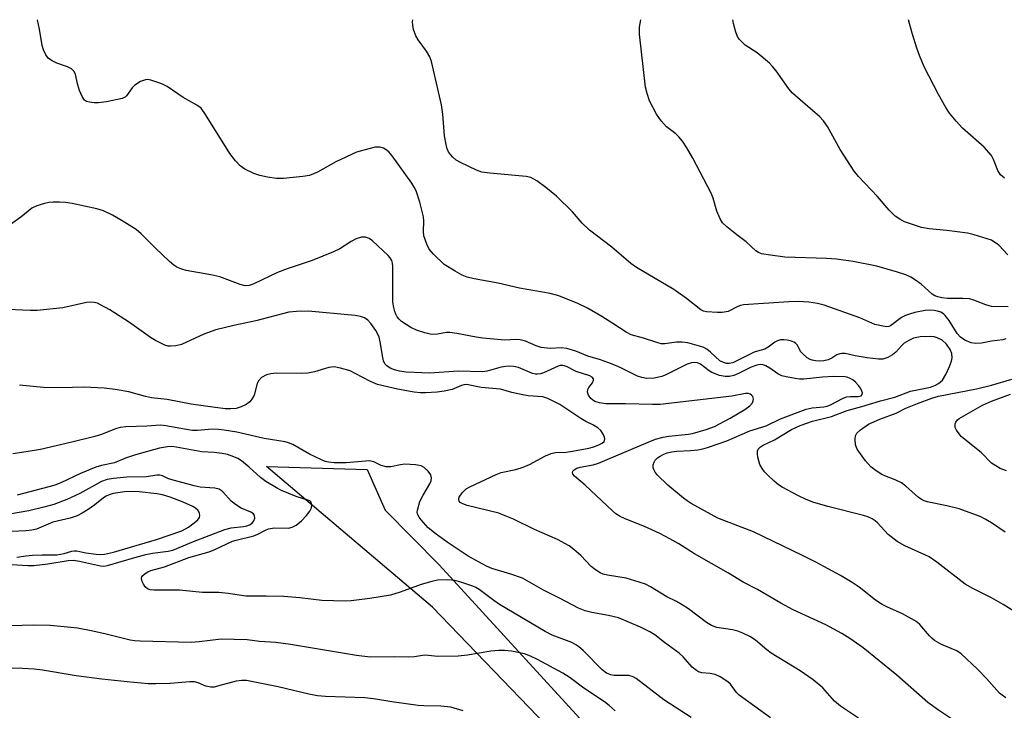
# Model space of a CAD drawing. Units: inches. Extents: x 1309765 to 1315766, y 553447 to 557447.
# Drawn here: x 1310754 to 1311003, y 557272 to 557447 of the extents above; entities that cross this region are included whole.
import ezdxf

# ---------------------------------------------------------------- set-up
doc = ezdxf.new("R2010")
doc.units = ezdxf.units.IN
doc.header["$MEASUREMENT"] = 0
doc.layers.add('TRANS-Driveway', color=251, linetype='Continuous')
doc.layers.add('Undefined', color=1, linetype='Continuous')

msp = doc.modelspace()

# ---------------------------------------------------------------- linework, layer by layer
at = {"layer": 'TRANS-Driveway'}
msp.add_lwpolyline([(1311216.71, 556919.12), (1311164.02, 556979.36), (1311070.1, 557071.9), (1311052.56, 557089.6), (1311031.73, 557111.05), (1311011.16, 557132.75), (1310990.85, 557154.69), (1310900.49, 557254.27), (1310858.4, 557298.08), (1310816.31, 557333.68), (1310841.82, 557332.93), (1310846.34, 557322.61), (1310860.02, 557308.79), (1310903.06, 557261.85), (1310949.88, 557210.38), (1311013.28, 557144.11), (1311054.12, 557097.93), (1311096.3, 557055.47), (1311145.56, 557011.27), (1311200.89, 556950.57), (1311264.08, 556877.03)], dxfattribs=at)
at = {"layer": 'Undefined'}
for points, elevation in [([(1311000, 557300.45), (1310995.25, 557302.83), (1310993.37, 557303.93), (1310986.16, 557309.5), (1310984.18, 557310.82), (1310983.13, 557311.36), (1310978.09, 557313.6), (1310976.07, 557314.69), (1310973.82, 557316.5), (1310971.15, 557319.48), (1310970.5, 557319.99), (1310969.75, 557320.43), (1310968.69, 557320.92), (1310967.61, 557321.28), (1310958.56, 557323.56), (1310954.78, 557324.72), (1310952.9, 557325.44), (1310951.08, 557326.26), (1310946.94, 557328.52), (1310946.07, 557329.1), (1310944.98, 557330), (1310943.3, 557331.52), (1310942.53, 557332.34), (1310941.88, 557333.25), (1310941.35, 557334.22), (1310940.82, 557336.12), (1310940.69, 557336.94), (1310940.71, 557337.7), (1310940.9, 557338.14), (1310941.45, 557338.69), (1310942.17, 557339.13), (1310945.03, 557340.45), (1310949.35, 557343.06), (1310951.57, 557344.12), (1310954.62, 557345.18), (1310959.49, 557346.37), (1310963.43, 557347.96), (1310967.19, 557348.94), (1310971.87, 557350.35), (1310975.55, 557351.32), (1310979.53, 557352.82), (1310984.55, 557353.87), (1310985.84, 557354.34), (1310986.58, 557354.75), (1310987.56, 557355.6), (1310988.47, 557357.02), (1310989.41, 557359.09), (1310989.86, 557360.44), (1310990.04, 557361.25), (1310989.99, 557362.33), (1310989.57, 557363.38), (1310988.61, 557364.74), (1310987.54, 557365.75), (1310986.28, 557366.33), (1310985.46, 557366.56), (1310984.61, 557366.68), (1310981.98, 557366.56), (1310980.29, 557366.25), (1310979.05, 557365.7), (1310977.91, 557364.98), (1310977.3, 557364.4), (1310975.77, 557362.7), (1310974.95, 557362), (1310973.75, 557361.35), (1310972.48, 557360.94), (1310971.36, 557360.93), (1310968.49, 557361.29), (1310965.49, 557361.74), (1310962.91, 557362.34), (1310962.06, 557362.4), (1310961.56, 557362.32), (1310960.84, 557362.06), (1310959.54, 557361.21), (1310958.59, 557360.76), (1310957.57, 557360.52), (1310956.54, 557360.45), (1310955.39, 557360.53), (1310954.56, 557360.67), (1310954.03, 557360.84), (1310953.33, 557361.26), (1310952.08, 557362.38), (1310951.74, 557362.81), (1310950.74, 557364.56), (1310950.37, 557364.96), (1310949.92, 557365.26), (1310949.12, 557365.54), (1310948.26, 557365.71), (1310947.38, 557365.82), (1310946.51, 557365.81), (1310945.77, 557365.61), (1310945.08, 557365.27), (1310943.44, 557363.94), (1310942.59, 557363.47), (1310940.7, 557362.97), (1310939.9, 557362.67), (1310935.51, 557360.47), (1310934.46, 557360.01), (1310933.58, 557359.83), (1310932.84, 557359.86), (1310932.11, 557360.05), (1310931.17, 557360.55), (1310928.8, 557362.74), (1310927.89, 557363.46), (1310927.14, 557363.85), (1310926.06, 557364.21), (1310923.03, 557365.03), (1310921.64, 557365.28), (1310920.22, 557365.25), (1310917.24, 557364.83), (1310916.3, 557364.85), (1310915.17, 557365.12), (1310911.84, 557366.22), (1310908.7, 557367.07), (1310907.44, 557367.75), (1310904.06, 557370.01), (1310901.31, 557371.75), (1310897.65, 557373.88), (1310895.04, 557375.1), (1310890.15, 557377.03), (1310888.17, 557377.56), (1310880.37, 557378.95), (1310874.97, 557380.22), (1310868.91, 557381.29), (1310867.19, 557381.72), (1310865.86, 557382.23), (1310864.07, 557383.2), (1310861.36, 557384.97), (1310858.63, 557387.53), (1310857.52, 557388.83), (1310856.91, 557390.08), (1310856.2, 557392.21), (1310856.07, 557393.33), (1310856.19, 557395.94), (1310856.11, 557397.02), (1310855.15, 557400.76), (1310854.21, 557403.61), (1310853.73, 557404.54), (1310853.11, 557405.52), (1310848.17, 557412.45), (1310847.26, 557413.52), (1310846.65, 557414.01), (1310845.98, 557414.41), (1310844.98, 557414.7), (1310843.87, 557414.68), (1310842.19, 557414.29), (1310839.14, 557413.38), (1310833.87, 557410.95), (1310829.19, 557408.31), (1310827.19, 557407.52), (1310825.49, 557407.23), (1310820.6, 557406.71), (1310818.85, 557406.77), (1310816.51, 557407.04), (1310814.63, 557407.48), (1310813.08, 557408.01), (1310810.8, 557409.12), (1310809.64, 557409.91), (1310808.45, 557411.22), (1310807, 557413.09), (1310800.88, 557422.98), (1310799.71, 557424.57), (1310798.68, 557425.35), (1310795.18, 557427.29), (1310791.1, 557430.07), (1310789.81, 557430.74), (1310786.99, 557431.67), (1310786.15, 557431.81), (1310785.61, 557431.77), (1310784.35, 557431.29), (1310782.93, 557430.42), (1310782.22, 557429.68), (1310780.85, 557427.71), (1310780.48, 557427.36), (1310779.75, 557427.01), (1310775.78, 557426.16), (1310773.75, 557425.88), (1310772.6, 557425.91), (1310771.46, 557426.04), (1310770.68, 557426.28), (1310770.17, 557426.63), (1310769.59, 557427.48), (1310768.93, 557429.08), (1310768.4, 557430.75), (1310767.94, 557433.19), (1310767.51, 557433.94), (1310766.88, 557434.5), (1310765.86, 557435.08), (1310763.21, 557435.96), (1310761.96, 557436.56), (1310761.07, 557437.18), (1310760.4, 557438.05), (1310759.8, 557439.34), (1310759.46, 557440.45), (1310758.81, 557444.58), (1310758.29, 557446.99)], 440), ([(1311000, 557365.52), (1310997.46, 557365.02), (1310995.98, 557364.92), (1310994.85, 557365.09), (1310993.24, 557365.71), (1310992.16, 557366.51), (1310991.28, 557367.47), (1310989.3, 557370.72), (1310988.28, 557372.03), (1310987.88, 557372.39), (1310987.15, 557372.82), (1310986.36, 557373.12), (1310985.51, 557373.27), (1310984.36, 557373.34), (1310983.2, 557373.23), (1310980.6, 557372.73), (1310979.23, 557372.36), (1310978.21, 557371.97), (1310977.25, 557371.47), (1310974.42, 557369.41), (1310973.97, 557369.22), (1310973.46, 557369.16), (1310972.11, 557369.34), (1310970.47, 557369.76), (1310966.67, 557371.39), (1310957.64, 557374.62), (1310955.95, 557375.06), (1310953.7, 557375.36), (1310951.04, 557375.52), (1310948.68, 557375.48), (1310937.2, 557374.67), (1310936.4, 557374.52), (1310935.7, 557374.3), (1310933.25, 557373.03), (1310931.73, 557372.72), (1310930.6, 557372.73), (1310927.81, 557372.95), (1310927.04, 557373.12), (1310926.36, 557373.42), (1310922.75, 557376.34), (1310919.49, 557378.62), (1310910.09, 557384.2), (1310908.65, 557385.19), (1310903.82, 557389.34), (1310898.15, 557393.61), (1310896.32, 557395.43), (1310893.83, 557398.26), (1310889.76, 557402.24), (1310887.1, 557404.48), (1310884.8, 557406.18), (1310883.24, 557406.95), (1310882.14, 557407.26), (1310872.91, 557408.05), (1310870.89, 557408.35), (1310869.5, 557408.88), (1310865.42, 557410.78), (1310864.39, 557411.37), (1310863.49, 557412.13), (1310862.91, 557412.79), (1310862.45, 557413.5), (1310862.12, 557414.25), (1310861.82, 557415.33), (1310861.44, 557417.56), (1310860.98, 557423.08), (1310860.66, 557425.38), (1310858.12, 557436.36), (1310857.66, 557437.56), (1310856.88, 557438.99), (1310854.69, 557441.92), (1310854.11, 557442.86), (1310853.59, 557444.48), (1310853.37, 557445.6), (1310853.3, 557446.44), (1310853.38, 557446.98)], 442), ([(1311000, 557374.32), (1310998.54, 557374.73), (1310995.52, 557375.87), (1310994.41, 557376.2), (1310992.73, 557376.33), (1310988.84, 557376.28), (1310987.46, 557376.44), (1310986.41, 557376.7), (1310985.69, 557377), (1310984.99, 557377.41), (1310982.17, 557379.98), (1310980.78, 557380.98), (1310979.57, 557381.73), (1310978.3, 557382.27), (1310976.21, 557383.01), (1310970.96, 557384.52), (1310964.96, 557385.65), (1310960.76, 557386.28), (1310958.24, 557386.49), (1310947.65, 557386.82), (1310943.99, 557387.26), (1310941.7, 557387.67), (1310940.98, 557387.96), (1310940.31, 557388.39), (1310937.81, 557390.65), (1310935.44, 557392.41), (1310932.91, 557394.49), (1310931.88, 557395.52), (1310931.27, 557396.53), (1310930.44, 557398.45), (1310929.48, 557401.71), (1310928.94, 557403.03), (1310924.37, 557411.85), (1310922.85, 557414.52), (1310921.72, 557416.19), (1310920.8, 557417.32), (1310920.01, 557418.03), (1310917.7, 557419.8), (1310916.31, 557421.32), (1310915.13, 557423.02), (1310913.36, 557426.45), (1310912.73, 557428.28), (1310912.34, 557429.92), (1310910.82, 557443.32), (1310910.78, 557445.07), (1310911.14, 557446.98)], 444), ([(1311000, 557391.11), (1310995.61, 557392.45), (1310993.94, 557392.87), (1310988.73, 557393.55), (1310984.19, 557393.98), (1310982.31, 557394.32), (1310977.98, 557395.76), (1310976.76, 557396.39), (1310975.64, 557397.17), (1310974.06, 557398.72), (1310971.11, 557402.2), (1310966.31, 557407.25), (1310965.18, 557408.57), (1310961.69, 557414.08), (1310958.42, 557419.93), (1310957.44, 557421.37), (1310956.39, 557422.41), (1310953.51, 557424.99), (1310949.58, 557428.34), (1310948.66, 557429.49), (1310945.41, 557434), (1310944.53, 557435.11), (1310943.73, 557435.95), (1310940.61, 557438.6), (1310937.63, 557440.55), (1310936.81, 557441.28), (1310936.07, 557442.08), (1310935.63, 557442.76), (1310935.24, 557443.8), (1310934.63, 557446), (1310934.47, 557446.97)], 446), ([(1311000, 557412.53), (1310998.18, 557414.68), (1310992.65, 557419.49), (1310991.07, 557421.24), (1310989.39, 557423.28), (1310988.45, 557424.73), (1310986.6, 557428), (1310982.98, 557435.05), (1310981.74, 557437.88), (1310981.06, 557439.74), (1310979.92, 557443.6), (1310979.01, 557446.97)], 448), ([(1311003.27, 557406.81), (1311002.29, 557407.68), (1311001.61, 557408.79), (1311000.53, 557411.51), (1311000, 557412.53)], 448), ([(1311000, 557278.54), (1310998.77, 557279.96), (1310996.45, 557282.34), (1310992.35, 557286.2), (1310991.21, 557287), (1310987.36, 557288.57), (1310985.6, 557289.64), (1310984.9, 557290.17), (1310984.3, 557290.76), (1310981.88, 557293.64), (1310981.26, 557294.2), (1310980.53, 557294.69), (1310977.45, 557296.41), (1310973.49, 557298.12), (1310972.27, 557298.76), (1310970.6, 557299.85), (1310966.46, 557303.11), (1310964.7, 557304.34), (1310961.79, 557306.07), (1310955.47, 557309.45), (1310952.16, 557311.12), (1310939.68, 557317.13), (1310930.65, 557320.6), (1310923.89, 557324.37), (1310922.88, 557324.98), (1310921.96, 557325.66), (1310918.02, 557328.99), (1310915.31, 557331.63), (1310914.8, 557332.27), (1310914.45, 557332.92), (1310914.3, 557333.37), (1310914.29, 557334.12), (1310914.5, 557334.84), (1310914.79, 557335.3), (1310915.37, 557335.88), (1310916.03, 557336.33), (1310916.98, 557336.83), (1310917.8, 557337.16), (1310918.9, 557337.43), (1310920.28, 557337.63), (1310923.78, 557337.81), (1310925.56, 557337.98), (1310926.89, 557338.22), (1310928.08, 557338.54), (1310932.98, 557340.22), (1310938.81, 557342.76), (1310942.89, 557344.03), (1310946.53, 557345.81), (1310953.01, 557348.22), (1310954.61, 557348.62), (1310957.52, 557348.88), (1310958.38, 557349.04), (1310959.41, 557349.46), (1310962.22, 557350.97), (1310963.23, 557351.35), (1310964.25, 557351.47), (1310966.26, 557351.48), (1310966.96, 557351.65), (1310967.27, 557351.98), (1310967.3, 557352.38), (1310967.18, 557352.83), (1310966.83, 557353.54), (1310966.32, 557354.23), (1310965.52, 557355.08), (1310964.88, 557355.65), (1310964.18, 557356.07), (1310963.42, 557356.34), (1310962.86, 557356.44), (1310959.97, 557356.53), (1310957.17, 557356.38), (1310952.48, 557355.88), (1310951.38, 557355.89), (1310950.24, 557356.03), (1310947.97, 557356.44), (1310946.87, 557356.74), (1310945.87, 557357.22), (1310943.82, 557358.64), (1310942.87, 557359.2), (1310942.12, 557359.47), (1310941.37, 557359.55), (1310940.55, 557359.43), (1310939.15, 557358.94), (1310935.93, 557357.32), (1310934.7, 557356.81), (1310933.66, 557356.54), (1310932.56, 557356.5), (1310931.13, 557356.81), (1310929.18, 557357.55), (1310928.44, 557357.98), (1310926.24, 557359.69), (1310925.51, 557360), (1310924.75, 557360.08), (1310923.97, 557360.01), (1310922.9, 557359.67), (1310917.52, 557356.98), (1310916.46, 557356.56), (1310914.53, 557356.11), (1310912.55, 557356.06), (1310911.39, 557356.27), (1310910.28, 557356.64), (1310905.89, 557358.86), (1310903.7, 557359.79), (1310900.92, 557360.76), (1310897.7, 557361.68), (1310894.66, 557362.94), (1310892.39, 557363.65), (1310890.97, 557363.79), (1310888.18, 557363.61), (1310885.89, 557363.86), (1310884.6, 557364.27), (1310881.93, 557365.52), (1310880.62, 557365.85), (1310879.57, 557365.89), (1310876.7, 557365.76), (1310871.16, 557366.23), (1310869.42, 557366.47), (1310864.49, 557367.45), (1310862.78, 557367.68), (1310861.91, 557367.65), (1310859.64, 557367.25), (1310858.69, 557367.16), (1310857.8, 557367.24), (1310856.43, 557367.57), (1310854.28, 557368.27), (1310852.87, 557368.97), (1310850.52, 557370.51), (1310849.88, 557371.04), (1310849.4, 557371.64), (1310849.05, 557372.3), (1310848.78, 557373.04), (1310848.53, 557374.07), (1310848.33, 557375.34), (1310848.27, 557376.96), (1310848.31, 557384.47), (1310848.23, 557385.27), (1310848.04, 557385.95), (1310847.64, 557386.62), (1310847.09, 557387.24), (1310843.17, 557390.92), (1310842.3, 557391.55), (1310841.39, 557391.86), (1310840.91, 557391.9), (1310840.36, 557391.83), (1310839.01, 557391.4), (1310837.76, 557390.74), (1310834.89, 557388.9), (1310833.3, 557388.14), (1310827.84, 557385.96), (1310821.52, 557383.84), (1310819.08, 557382.93), (1310813.12, 557380.02), (1310811.87, 557379.64), (1310810.92, 557379.55), (1310809.62, 557379.86), (1310804.48, 557381.83), (1310802.22, 557382.31), (1310795.96, 557383.39), (1310794.86, 557383.71), (1310793.55, 557384.28), (1310792.82, 557384.73), (1310791.72, 557385.68), (1310788.11, 557389.12), (1310784.55, 557392.68), (1310783.23, 557393.82), (1310779.76, 557396.03), (1310777.29, 557397.45), (1310774.96, 557398.53), (1310773.34, 557399.08), (1310767.08, 557400.37), (1310765.35, 557400.64), (1310763.88, 557400.72), (1310762.21, 557400.7), (1310761.13, 557400.61), (1310760.03, 557400.39), (1310758.12, 557399.83), (1310756.85, 557399.25), (1310754.03, 557396.93), (1310751.43, 557395.08)], 438), ([(1311004.15, 557387.4), (1311001.86, 557389.81), (1311000, 557391.11)], 446), ([(1310989.89, 557269.77), (1310986.55, 557271.94), (1310983.91, 557273.87), (1310976.05, 557280.81), (1310967.48, 557287.74), (1310964.09, 557290.12), (1310962.1, 557291.36), (1310958.04, 557293.58), (1310949.77, 557297.38), (1310946.64, 557299.05), (1310940.74, 557302.52), (1310937.12, 557304.39), (1310933.34, 557306.67), (1310924.78, 557311.56), (1310920.8, 557314.1), (1310918.52, 557315.36), (1310915.93, 557316.7), (1310912.05, 557318.52), (1310907.2, 557320.42), (1310905.94, 557321.03), (1310904.85, 557321.75), (1310904, 557322.45), (1310897.01, 557329), (1310894.33, 557331.25), (1310893.91, 557331.78), (1310893.83, 557332.17), (1310893.96, 557332.56), (1310894.26, 557332.9), (1310894.92, 557333.26), (1310895.79, 557333.52), (1310899.04, 557334.16), (1310900.39, 557334.56), (1310912.98, 557339.9), (1310914.85, 557340.61), (1310916.81, 557341.15), (1310918.24, 557341.44), (1310923.22, 557341.92), (1310924.27, 557342.09), (1310927.68, 557343.08), (1310929.85, 557343.9), (1310933.77, 557345.96), (1310937.48, 557348.13), (1310938.77, 557349.06), (1310939.41, 557349.86), (1310939.59, 557350.33), (1310939.67, 557350.82), (1310939.52, 557351.47), (1310939.23, 557351.82), (1310938.84, 557352.08), (1310938.4, 557352.22), (1310937.7, 557352.22), (1310934.2, 557351.59), (1310916.08, 557349.46), (1310914.07, 557349.42), (1310907.23, 557349.62), (1310902.3, 557349.62), (1310900.7, 557349.86), (1310899.52, 557350.24), (1310898.9, 557350.6), (1310898.52, 557350.94), (1310897.88, 557351.81), (1310897.65, 557352.54), (1310897.73, 557353.28), (1310897.97, 557353.73), (1310898.92, 557354.97), (1310899.19, 557355.59), (1310899.17, 557355.98), (1310898.85, 557356.4), (1310898.25, 557356.71), (1310894.78, 557357.81), (1310892.36, 557359.05), (1310891.43, 557359.34), (1310890.72, 557359.31), (1310890.19, 557359.16), (1310886.52, 557357.47), (1310885.73, 557357.22), (1310884.97, 557357.1), (1310884.46, 557357.11), (1310883.69, 557357.3), (1310880.15, 557358.85), (1310879, 557359.06), (1310877.84, 557359.13), (1310876.96, 557359.09), (1310875.8, 557358.9), (1310872.18, 557357.91), (1310871.05, 557357.75), (1310864.83, 557357.92), (1310857.66, 557357.36), (1310851.68, 557357.67), (1310850.04, 557357.87), (1310848.73, 557358.23), (1310847.63, 557358.67), (1310846.76, 557359.22), (1310846.29, 557359.78), (1310845.96, 557360.52), (1310845.74, 557361.34), (1310845.12, 557365.34), (1310844.81, 557366.54), (1310844.53, 557367.23), (1310844, 557368.17), (1310842.71, 557369.99), (1310841.96, 557370.81), (1310841.11, 557371.41), (1310840.13, 557371.78), (1310838.75, 557371.98), (1310826.87, 557373.06), (1310823.93, 557373.04), (1310821.93, 557372.87), (1310813.61, 557370.69), (1310808.06, 557369.5), (1310803.49, 557368.33), (1310800.38, 557367.28), (1310794.73, 557364.62), (1310793.34, 557364.31), (1310791.94, 557364.21), (1310791.39, 557364.26), (1310790.56, 557364.5), (1310788.14, 557365.66), (1310786.89, 557366.46), (1310781.6, 557370.21), (1310776.56, 557373.45), (1310774.25, 557374.74), (1310773.44, 557375.09), (1310772.61, 557375.31), (1310771.78, 557375.38), (1310770.67, 557375.33), (1310764.65, 557373.91), (1310758.15, 557373.24), (1310756.5, 557373.24), (1310748.72, 557373.64)], 436), ([(1311004.26, 557374.23), (1311000, 557374.32)], 444), ([(1311003.62, 557366.05), (1311002.91, 557365.86), (1311000, 557365.52)], 442), ([(1310966.34, 557269.91), (1310961.73, 557273), (1310960.23, 557274.24), (1310957.25, 557277.65), (1310954.82, 557279.68), (1310951.52, 557281.89), (1310944.22, 557286.37), (1310943.08, 557287.23), (1310940.22, 557289.67), (1310938.78, 557290.64), (1310937.01, 557291.5), (1310935.71, 557292.01), (1310934.38, 557292.3), (1310930.43, 557292.94), (1310929.06, 557293.42), (1310927.81, 557294.2), (1310923.22, 557297.6), (1310921.65, 557298.67), (1310920.22, 557299.49), (1310917.73, 557300.72), (1310913.58, 557303.2), (1310912.32, 557303.86), (1310910.71, 557304.43), (1310907.43, 557305.38), (1310902.72, 557306.17), (1310901.61, 557306.43), (1310900.83, 557306.74), (1310899.65, 557307.49), (1310898.53, 557308.36), (1310895.96, 557311.17), (1310894.16, 557312.72), (1310892.99, 557313.59), (1310890.04, 557315.18), (1310884.25, 557317.76), (1310878.9, 557320.35), (1310876.79, 557321.25), (1310875.18, 557321.85), (1310867.12, 557323.87), (1310866.05, 557324.25), (1310865.38, 557324.63), (1310865.12, 557324.96), (1310865.02, 557325.32), (1310865.15, 557325.96), (1310865.88, 557327.08), (1310866.86, 557328.06), (1310867.79, 557328.6), (1310874.46, 557331.73), (1310875.76, 557332.19), (1310879.5, 557333), (1310881.33, 557333.58), (1310882.95, 557334.27), (1310887.03, 557336.39), (1310888.46, 557337.01), (1310889.56, 557337.23), (1310892.21, 557337.38), (1310893.88, 557337.58), (1310897.96, 557338.39), (1310899.24, 557338.74), (1310900.66, 557339.27), (1310901.34, 557339.62), (1310901.88, 557340.09), (1310901.98, 557340.28), (1310902.03, 557340.7), (1310901.94, 557341.17), (1310901.64, 557341.91), (1310901.03, 557342.81), (1310900.22, 557343.56), (1310899.19, 557344.23), (1310897.19, 557345.17), (1310895.93, 557345.85), (1310890.64, 557349.45), (1310887.63, 557350.97), (1310886.3, 557351.35), (1310882.62, 557351.67), (1310880.41, 557352.06), (1310878.48, 557352.49), (1310875.58, 557353.35), (1310870.7, 557353.77), (1310866.94, 557354.5), (1310866.27, 557354.43), (1310865.75, 557354.27), (1310863.31, 557353.2), (1310861.32, 557352.81), (1310859.57, 557352.59), (1310856.59, 557352.38), (1310855.3, 557352.38), (1310853.71, 557352.55), (1310849.48, 557353.31), (1310844.42, 557354.47), (1310842.63, 557355.23), (1310838.8, 557357.33), (1310837.5, 557357.96), (1310835.08, 557358.68), (1310833.43, 557358.96), (1310832.13, 557358.85), (1310828.48, 557357.68), (1310826.8, 557357.38), (1310825.05, 557357.28), (1310818.74, 557357.35), (1310817.37, 557357.23), (1310816.31, 557356.97), (1310815.06, 557356.25), (1310814.28, 557355.45), (1310813.96, 557354.73), (1310813.14, 557351.78), (1310812.62, 557350.75), (1310812.05, 557350.1), (1310811.11, 557349.41), (1310809.88, 557348.82), (1310808.6, 557348.45), (1310807.29, 557348.32), (1310805.89, 557348.37), (1310803.25, 557348.68), (1310797.19, 557349.55), (1310791.15, 557350.67), (1310787.19, 557351.14), (1310785.62, 557351.47), (1310781.45, 557352.63), (1310777.94, 557353.25), (1310775.2, 557353.62), (1310770.12, 557353.83), (1310764.21, 557353.66), (1310759.77, 557353.72), (1310753.73, 557354.35)], 434), ([(1311000, 557354.32), (1311005.13, 557355.86)], 442), ([(1311000, 557319.4), (1310998.4, 557320.38), (1310997.17, 557321.01), (1310991.85, 557322.96), (1310988.66, 557323.77), (1310983.74, 557324.75), (1310982.95, 557324.99), (1310982.27, 557325.32), (1310981.4, 557325.97), (1310978.28, 557328.71), (1310977.17, 557329.54), (1310975.63, 557330.32), (1310972.97, 557331.32), (1310972.21, 557331.68), (1310970.78, 557332.59), (1310969.43, 557333.63), (1310968.12, 557335.12), (1310965.95, 557338.14), (1310965.56, 557339.2), (1310965.43, 557340.66), (1310965.53, 557341.49), (1310965.87, 557342.14), (1310966.84, 557343), (1310968.86, 557344.43), (1310971.69, 557345.71), (1310975.85, 557347.2), (1310978.29, 557348.47), (1310981.28, 557349.7), (1310984.93, 557351.06), (1310986.57, 557351.56), (1310996.23, 557353.38), (1311000, 557354.32)], 442), ([(1311000, 557334.53), (1310997.4, 557337.29), (1310993.24, 557340.55), (1310992.36, 557341.33), (1310991.81, 557341.97), (1310991.17, 557342.9), (1310990.85, 557343.64), (1310990.79, 557344.09), (1310990.83, 557344.53), (1310990.99, 557344.96), (1310991.43, 557345.55), (1310991.84, 557345.89), (1310997.75, 557349.25), (1311000, 557350.31)], 444), ([(1311000, 557350.31), (1311004.81, 557352.09)], 444), ([(1310944.02, 557270.01), (1310936.06, 557275.74), (1310935.37, 557276.45), (1310933.88, 557278.56), (1310933.2, 557279.17), (1310931.29, 557280.38), (1310930.03, 557280.98), (1310928.73, 557281.25), (1310926.59, 557281.42), (1310925.78, 557281.71), (1310925.26, 557281.99), (1310924.19, 557282.89), (1310921.91, 557285.46), (1310920.91, 557286.41), (1310917.14, 557289.08), (1310914.67, 557291.01), (1310913.45, 557291.81), (1310911.07, 557292.95), (1310905.51, 557295.32), (1310902.93, 557295.99), (1310898.73, 557296.67), (1310897.04, 557297.16), (1310895.39, 557297.78), (1310890.73, 557300.29), (1310886.48, 557302.37), (1310881.13, 557305.41), (1310878.19, 557306.45), (1310873.42, 557307.88), (1310872.06, 557308.43), (1310867.42, 557310.96), (1310862.06, 557314.52), (1310859.26, 557316.56), (1310857.28, 557318.18), (1310855.52, 557320.19), (1310855, 557320.89), (1310854.6, 557321.63), (1310854.51, 557322.14), (1310854.55, 557322.67), (1310855.19, 557324.87), (1310855.96, 557326.47), (1310857.68, 557329.36), (1310857.99, 557330.12), (1310858.13, 557330.88), (1310857.93, 557331.6), (1310857.27, 557332.5), (1310856.23, 557333.5), (1310855.5, 557333.91), (1310854.06, 557334.17), (1310851.38, 557334.3), (1310850.25, 557334.17), (1310847.78, 557333.67), (1310846.66, 557333.6), (1310845.37, 557333.97), (1310843.47, 557334.94), (1310842.38, 557335.12), (1310836.45, 557334.68), (1310833.45, 557334.67), (1310831.97, 557334.78), (1310831.14, 557335), (1310830.09, 557335.46), (1310827.23, 557336.89), (1310822.93, 557339.31), (1310821.9, 557339.76), (1310821.07, 557339.99), (1310815.7, 557340.85), (1310808.76, 557342.43), (1310805.56, 557342.97), (1310804.11, 557343.11), (1310802.49, 557343.15), (1310798.82, 557342.89), (1310797.52, 557342.88), (1310796.06, 557343.07), (1310790.8, 557344.03), (1310789.43, 557344.18), (1310785.97, 557343.96), (1310780.62, 557343.77), (1310779.23, 557343.62), (1310778, 557343.26), (1310774.48, 557341.81), (1310772.78, 557341.3), (1310766.98, 557339.87), (1310759.03, 557338.07), (1310755.43, 557337.4), (1310752.03, 557336.94)], 432), ([(1310923.9, 557270.06), (1310916.99, 557274.54), (1310909.96, 557279.98), (1310909.22, 557280.39), (1310908.13, 557280.7), (1310907.27, 557280.78), (1310904.37, 557280.74), (1310903.54, 557280.9), (1310902.49, 557281.34), (1310901.38, 557282.19), (1310896.54, 557287.04), (1310895.48, 557287.99), (1310894.82, 557288.47), (1310893.65, 557289.08), (1310888.66, 557290.98), (1310886.88, 557291.86), (1310875.3, 557298.76), (1310873.87, 557299.74), (1310870.16, 557302.56), (1310869.37, 557303.05), (1310868.56, 557303.4), (1310865.33, 557304.51), (1310864.03, 557304.86), (1310862.27, 557304.97), (1310859.6, 557304.89), (1310858.2, 557304.61), (1310855.46, 557303.78), (1310850.2, 557301.84), (1310847.72, 557301.09), (1310842.47, 557300.24), (1310837.77, 557299.66), (1310836.21, 557299.55), (1310830.34, 557299.76), (1310824.73, 557300.41), (1310820.72, 557300.76), (1310816.25, 557300.89), (1310811.1, 557300.83), (1310806.6, 557301.51), (1310804.23, 557301.78), (1310800.07, 557301.81), (1310794.29, 557302.37), (1310787.71, 557302.33), (1310786.85, 557302.43), (1310786.14, 557302.71), (1310785.58, 557303.19), (1310785.13, 557303.86), (1310784.79, 557304.59), (1310784.63, 557305.31), (1310784.72, 557305.73), (1310784.97, 557306.11), (1310785.52, 557306.62), (1310786.2, 557307.04), (1310787, 557307.34), (1310790.49, 557308.25), (1310796.59, 557310.63), (1310801.73, 557312.09), (1310803.18, 557312.68), (1310807.69, 557314.78), (1310808.59, 557315.07), (1310813.1, 557316.14), (1310814.08, 557316.55), (1310816.01, 557317.58), (1310816.78, 557317.88), (1310818.33, 557318.14), (1310821.85, 557318.09), (1310822.83, 557318.31), (1310823.79, 557318.85), (1310825.15, 557319.98), (1310826.41, 557321.27), (1310827.32, 557322.44), (1310827.68, 557323.24), (1310827.81, 557324.01), (1310827.64, 557324.68), (1310827.31, 557325), (1310823.84, 557326.12), (1310820.1, 557327.67), (1310818.84, 557328.3), (1310816.17, 557329.95), (1310814.76, 557330.93), (1310811.94, 557333.54), (1310809.97, 557335.14), (1310809.03, 557335.73), (1310808.02, 557336.2), (1310806.45, 557336.75), (1310805.06, 557337.02), (1310803.07, 557337.26), (1310799.88, 557337.41), (1310793.38, 557338.64), (1310792.3, 557338.76), (1310791.18, 557338.72), (1310789.2, 557338.35), (1310783.07, 557336.68), (1310780.6, 557335.83), (1310777.76, 557334.61), (1310774.51, 557333.94), (1310773.08, 557333.57), (1310769.14, 557331.95), (1310764.17, 557329.61), (1310762.63, 557328.99), (1310761.12, 557328.53), (1310753.1, 557326.49)], 430), ([(1311003.84, 557332.61), (1311002.21, 557333.18), (1311000, 557334.53)], 444), ([(1310750.44, 557308.99), (1310755.81, 557308.63), (1310757.38, 557308.64), (1310760.91, 557309.04), (1310766.04, 557309.86), (1310767.36, 557309.98), (1310768.95, 557309.76), (1310774.2, 557308.57), (1310775.08, 557308.49), (1310776.01, 557308.6), (1310782.94, 557310.68), (1310785.73, 557311.42), (1310787.42, 557311.75), (1310791.35, 557312.28), (1310792.55, 557312.55), (1310797.77, 557314.69), (1310805.73, 557317.76), (1310807.31, 557318.19), (1310810.46, 557318.5), (1310811.3, 557318.65), (1310812, 557318.91), (1310812.63, 557319.38), (1310813.08, 557319.97), (1310813.33, 557320.63), (1310813.27, 557321.32), (1310812.99, 557321.7), (1310812.32, 557322.13), (1310809.92, 557323.17), (1310808.43, 557324.05), (1310807.37, 557324.97), (1310805.27, 557327.32), (1310804.84, 557327.66), (1310804.27, 557327.96), (1310803.19, 557328.19), (1310799.5, 557328.51), (1310798, 557328.78), (1310792.07, 557330.4), (1310791.33, 557330.68), (1310789.96, 557331.35), (1310789.27, 557331.52), (1310788.52, 557331.5), (1310785.86, 557331.13), (1310780.94, 557330.98), (1310777.54, 557330.7), (1310775.91, 557330.41), (1310774.52, 557329.92), (1310769.01, 557326.84), (1310765.67, 557325.37), (1310762.44, 557324.1), (1310759.89, 557323.38), (1310756.08, 557322.5), (1310751.65, 557321.75)], 428), ([(1310753.03, 557310.7), (1310755.33, 557311.1), (1310756.99, 557311.24), (1310759.43, 557311.35), (1310763.15, 557311.34), (1310765.03, 557311.64), (1310766.95, 557312.24), (1310767.62, 557312.35), (1310768.23, 557312.32), (1310770.48, 557311.86), (1310773.14, 557311.46), (1310774.27, 557311.38), (1310775.28, 557311.46), (1310777.54, 557312), (1310788.46, 557315.18), (1310794.86, 557317.41), (1310796.5, 557318.34), (1310797.97, 557319.41), (1310798.86, 557320.18), (1310799.31, 557320.82), (1310799.4, 557321.3), (1310799.35, 557321.8), (1310799.17, 557322.28), (1310798.89, 557322.66), (1310798.32, 557323.16), (1310797.66, 557323.58), (1310795.19, 557324.68), (1310791.87, 557325.94), (1310789.92, 557326.51), (1310788.54, 557326.79), (1310784, 557327.29), (1310781.86, 557327.4), (1310780.34, 557327.31), (1310778.65, 557327.08), (1310777.48, 557326.84), (1310776.43, 557326.5), (1310775.71, 557326.17), (1310775.03, 557325.75), (1310772.83, 557323.99), (1310771.12, 557322.81), (1310769.61, 557321.86), (1310768.29, 557321.2), (1310766.58, 557320.6), (1310762.17, 557319.58), (1310758.01, 557317.87), (1310756.86, 557317.61), (1310755.39, 557317.39), (1310751.73, 557317.25)], 426), ([(1311003.52, 557317.08), (1311000, 557319.4)], 442), ([(1311006.33, 557296.59), (1311003, 557298.7), (1311000, 557300.45)], 440), ([(1310904.69, 557271.79), (1310903.11, 557273.16), (1310901.99, 557274.03), (1310896.68, 557277.53), (1310893.22, 557280.12), (1310891.42, 557281.33), (1310884.95, 557284.79), (1310883.18, 557285.6), (1310881.64, 557286.19), (1310878.35, 557286.92), (1310876.61, 557287.08), (1310875.14, 557287.11), (1310873.17, 557286.94), (1310867.22, 557285.89), (1310864.88, 557285.61), (1310859.67, 557285.58), (1310856.57, 557285.86), (1310855.79, 557285.8), (1310853.81, 557285.47), (1310852.36, 557285.37), (1310848.62, 557285.51), (1310842.53, 557285.4), (1310839.12, 557285.84), (1310822.39, 557288.59), (1310818.66, 557289.07), (1310814.51, 557289.39), (1310811.4, 557289.78), (1310804.77, 557289.96), (1310799.22, 557289.26), (1310797.2, 557289.11), (1310784.26, 557289.43), (1310782.87, 557289.52), (1310781.76, 557289.69), (1310775.35, 557291.31), (1310771.84, 557292.07), (1310768.43, 557292.71), (1310765.86, 557293.03), (1310761.46, 557293.38), (1310757.26, 557293.47), (1310751.54, 557293.32)], 428), ([(1310866.15, 557271.82), (1310863.02, 557272.67), (1310860.44, 557272.96), (1310856.13, 557273.06), (1310854.76, 557273.16), (1310848.06, 557274.05), (1310843.42, 557274.83), (1310841.23, 557275.08), (1310831.22, 557275.42), (1310829.25, 557275.59), (1310827.02, 557275.99), (1310819.22, 557277.89), (1310811.23, 557279.46), (1310810.05, 557279.48), (1310808.57, 557279.31), (1310803.86, 557278), (1310803, 557277.82), (1310802.16, 557277.77), (1310800.89, 557278.02), (1310798.99, 557278.89), (1310798.02, 557279.14), (1310796.86, 557279.14), (1310791.91, 557278.72), (1310788.28, 557278.61), (1310786.28, 557278.64), (1310780.98, 557279.11), (1310774.53, 557279.79), (1310768.05, 557280.66), (1310759.51, 557282.1), (1310757.44, 557282.31), (1310754.48, 557282.52), (1310749.03, 557282.7)], 426), ([(1311003.67, 557275.11), (1311002.72, 557275.73), (1311002.05, 557276.28), (1311000, 557278.54)], 438)]:
    msp.add_lwpolyline(points, dxfattribs=dict(at, elevation=elevation))

doc.saveas('drawing.dxf')
